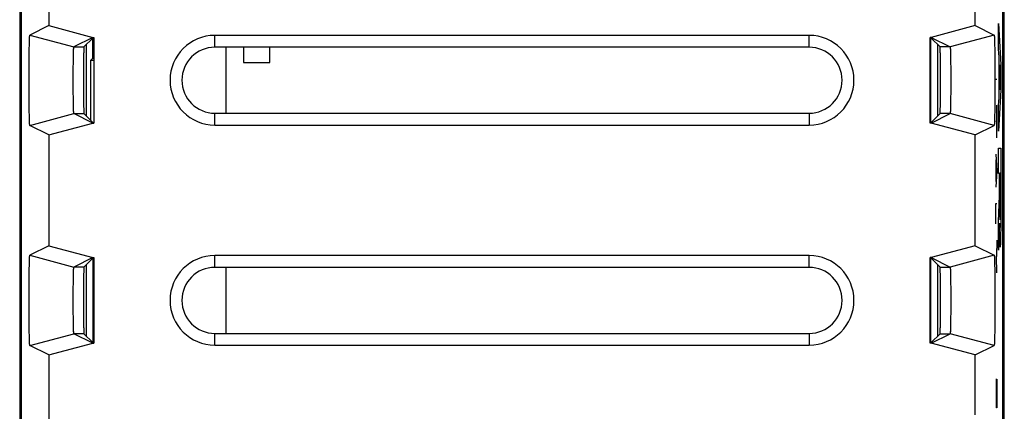
# Model space of a CAD drawing. Extents: x -11.2 to 11.2, y -24.5 to 24.5.
# Drawn here: x -11.2 to 11.2, y 0 to 8.9 of the extents above; entities that cross this region are included whole.
import ezdxf

# ---------------------------------------------------------------- set-up
doc = ezdxf.new("R2010")
doc.units = 0
doc.header["$LTSCALE"] = 16.335
doc.layers.get('0').update_dxf_attribs({"linetype": 'CONTINUOUS'})

msp = doc.modelspace()

# ---------------------------------------------------------------- linework, layer by layer
at = {"color": 7, "linetype": 'CONTINUOUS'}
for p, q in [((-11.184, 18.147), (-11.184, -18.147)), ((11.184, -18.147), (11.184, 18.147)), ((-11.15, 17.672), (-11.15, -17.672)), ((11.15, -17.672), (11.15, 17.672)), ((-10.522, 11.259), (-10.522, 8.741)), ((10.522, 8.741), (10.522, 11.259)), ((-10.522, 8.741), (-10.953, 8.525)), ((-10.522, 8.741), (-9.521, 8.473)), ((10.522, 8.741), (9.521, 8.473)), ((10.522, 8.741), (10.953, 8.525)), ((-10.954, 8.525), (-10.953, 8.525)), ((-10.953, 8.525), (-9.953, 8.257)), ((6.75, 8.518), (-6.75, 8.518)), ((10.953, 8.525), (9.953, 8.257)), ((-9.521, 8.473), (-9.953, 8.257)), ((-9.524, 8.459), (-9.727, 8.257)), ((-9.667, 6.684), (-9.667, 8.316)), ((-9.524, 8.459), (-9.5, 8.459)), ((-9.521, 8.473), (-9.5, 8.473)), ((-9.5, 8.473), (-9.5, 6.527)), ((9.5, 6.527), (9.5, 8.473)), ((9.521, 8.473), (9.5, 8.473)), ((9.524, 8.459), (9.5, 8.459)), ((9.512, 6.541), (9.512, 8.459)), ((9.521, 8.473), (9.953, 8.257)), ((9.524, 8.459), (9.727, 8.257)), ((9.667, 8.316), (9.667, 6.684)), ((6.75, 8.25), (-6.75, 8.25)), ((-6.5, 8.25), (-6.5, 6.75)), ((-6.1, 8.25), (-6.1, 7.9)), ((-5.5, 7.9), (-5.5, 8.25)), ((-9.522, 8), (-9.575, 7.948)), ((-9.575, 7.948), (-9.575, 6.591)), ((-9.5, 7.948), (-9.575, 7.948)), ((-9.522, 8), (-9.5, 8)), ((-6.1, 7.9), (-5.5, 7.9)), ((-10.953, 6.475), (-9.953, 6.743)), ((-9.521, 6.527), (-9.953, 6.743)), ((-9.524, 6.541), (-9.727, 6.743)), ((-6.75, 6.75), (6.75, 6.75)), ((9.521, 6.527), (9.953, 6.743)), ((9.524, 6.541), (9.727, 6.743)), ((10.953, 6.475), (9.953, 6.743)), ((-10.522, 6.259), (-9.521, 6.527)), ((-9.524, 6.541), (-9.5, 6.541)), ((-9.521, 6.527), (-9.5, 6.527)), ((9.524, 6.541), (9.5, 6.541)), ((9.521, 6.527), (9.5, 6.527)), ((10.522, 6.259), (9.521, 6.527)), ((-10.522, 6.259), (-10.953, 6.475)), ((-6.75, 6.482), (6.75, 6.482)), ((10.522, 6.259), (10.953, 6.475)), ((10.954, 6.475), (10.953, 6.475)), ((-10.522, 6.259), (-10.522, 3.741)), ((10.522, 3.741), (10.522, 6.259)), ((-10.522, 3.741), (-10.953, 3.525)), ((-10.522, 3.741), (-9.521, 3.473)), ((10.522, 3.741), (9.521, 3.473)), ((10.522, 3.741), (10.953, 3.525)), ((-10.954, 3.525), (-10.953, 3.525)), ((-10.953, 3.525), (-9.953, 3.257)), ((-9.521, 3.473), (-9.953, 3.257)), ((-9.524, 3.459), (-9.727, 3.257)), ((-9.524, 3.459), (-9.5, 3.459)), ((-9.521, 3.473), (-9.5, 3.473)), ((-9.512, 1.541), (-9.512, 3.459)), ((-9.5, 3.473), (-9.5, 1.527)), ((6.75, 3.518), (-6.75, 3.518)), ((9.521, 3.473), (9.5, 3.473)), ((9.5, 1.527), (9.5, 3.473)), ((9.524, 3.459), (9.5, 3.459)), ((9.512, 1.541), (9.512, 3.459)), ((9.521, 3.473), (9.953, 3.257)), ((9.524, 3.459), (9.727, 3.257)), ((10.953, 3.525), (9.953, 3.257)), ((-9.667, 1.684), (-9.667, 3.316)), ((6.75, 3.25), (-6.75, 3.25)), ((-6.5, 3.25), (-6.5, 1.75)), ((9.667, 3.316), (9.667, 1.684)), ((-10.953, 1.475), (-9.953, 1.743)), ((-9.521, 1.527), (-9.953, 1.743)), ((-9.524, 1.541), (-9.727, 1.743)), ((-6.75, 1.75), (6.75, 1.75)), ((9.521, 1.527), (9.953, 1.743)), ((9.524, 1.541), (9.727, 1.743)), ((10.953, 1.475), (9.953, 1.743)), ((-10.522, 1.259), (-10.953, 1.475)), ((-10.522, 1.259), (-9.521, 1.527)), ((-9.524, 1.541), (-9.5, 1.541)), ((-9.521, 1.527), (-9.5, 1.527)), ((-6.75, 1.482), (6.75, 1.482)), ((9.524, 1.541), (9.5, 1.541)), ((9.521, 1.527), (9.5, 1.527)), ((10.522, 1.259), (9.521, 1.527)), ((10.522, 1.259), (10.953, 1.475)), ((10.954, 1.475), (10.953, 1.475)), ((-10.522, 1.259), (-10.522, -1.259)), ((10.522, -0.1), (10.522, 1.259))]:
    msp.add_line(p, q, dxfattribs=at)
at = {"color": 9, "linetype": 'CONTINUOUS'}
for p, q in [((11.054, 8.787), (11.105, 7.856)), ((11.054, 8.207), (11.054, 8.787)), ((-6.75, 8.25), (-6.75, 8.518)), ((6.75, 8.25), (6.75, 8.518)), ((-9.953, 8.257), (-9.727, 8.257)), ((9.953, 8.257), (9.727, 8.257)), ((11.064, 8.024), (11.054, 8.207)), ((11.064, 7.108), (11.064, 8.024)), ((11.089, 7.566), (11.074, 7.847)), ((11.074, 7.847), (11.074, 7.285)), ((11.105, 7.856), (11.105, 7.276)), ((11.017, 7.519), (10.995, 7.519)), ((11.074, 7.285), (11.089, 7.566)), ((11.105, 7.276), (11.054, 6.345)), ((11.054, 6.925), (11.064, 7.108)), ((-9.953, 6.743), (-9.727, 6.743)), ((-6.75, 6.482), (-6.75, 6.75)), ((6.75, 6.75), (6.75, 6.482)), ((9.953, 6.743), (9.727, 6.743)), ((11.017, 6.188), (11.017, 6.931)), ((11.054, 6.345), (11.054, 6.925)), ((11.017, 6.56), (10.995, 6.56)), ((10.995, 5.817), (11.017, 5.445)), ((11.054, 5.959), (11.105, 5.959)), ((11.054, 5.378), (11.054, 5.959)), ((11.105, 5.959), (11.105, 4.6)), ((11.001, 5.198), (11.001, 5.693)), ((11.017, 5.445), (10.995, 5.074)), ((11.074, 5.378), (11.054, 5.378)), ((11.074, 4.872), (11.074, 5.378)), ((11.095, 5.386), (11.083, 5.386)), ((11.083, 5.386), (11.083, 4.681)), ((11.095, 4.681), (11.095, 5.386)), ((10.995, 4.702), (11.017, 4.702)), ((10.995, 4.238), (10.995, 4.702)), ((11.054, 4.291), (11.074, 4.872)), ((11.054, 3.638), (11.054, 4.291)), ((11.075, 4.255), (11.054, 3.638)), ((11.017, 3.867), (11.008, 3.495)), ((-6.75, 3.25), (-6.75, 3.518)), ((6.75, 3.25), (6.75, 3.518)), ((11.008, 3.495), (10.995, 3.495)), ((11.017, 3.124), (11.008, 3.495)), ((-9.727, 3.257), (-9.953, 3.257)), ((9.727, 3.257), (9.953, 3.257)), ((-9.727, 1.743), (-9.953, 1.743)), ((-6.75, 1.482), (-6.75, 1.75)), ((6.75, 1.75), (6.75, 1.482)), ((9.727, 1.743), (9.953, 1.743)), ((10.995, 0.71), (11.017, 0.71)), ((11.004, 0.245), (11.004, 0.71)), ((11.017, 0.71), (11.017, 0.245)), ((11.008, 0.06), (11.004, 0.245)), ((11.017, 0.245), (11.014, 0.06)), ((11.014, 0.06), (11.008, 0.06))]:
    msp.add_line(p, q, dxfattribs=at)
at = {"color": 7, "linetype": 'CONTINUOUS'}
for centre, radius, start, end in [((-6.75, 7.5), 1.018, 90, 270), ((6.75, 7.5), 1.018, 270, 90), ((-6.75, 7.5), 0.75, 90, 270), ((6.75, 7.5), 0.75, 270, 90), ((-6.75, 2.5), 1.018, 90, 270), ((6.75, 2.5), 1.018, 270, 90), ((-6.75, 2.5), 0.75, 90, 270), ((6.75, 2.5), 0.75, 270, 90)]:
    msp.add_arc(centre, radius, start, end, dxfattribs=at)
for points, knots in [([(-10.953, 6.475), (-10.954, 6.475), (-10.954, 6.475), (-10.954, 6.476), (-10.954, 6.476), (-10.954, 6.477), (-10.955, 6.478), (-10.955, 6.479), (-10.955, 6.481), (-10.956, 6.485), (-10.957, 6.491), (-10.957, 6.5), (-10.958, 6.511), (-10.959, 6.524), (-10.96, 6.539), (-10.961, 6.556), (-10.961, 6.575), (-10.962, 6.596), (-10.963, 6.627), (-10.964, 6.671), (-10.965, 6.728), (-10.966, 6.792), (-10.968, 6.861), (-10.968, 6.935), (-10.969, 7.014), (-10.97, 7.097), (-10.971, 7.183), (-10.971, 7.272), (-10.971, 7.362), (-10.971, 7.454), (-10.971, 7.546), (-10.971, 7.638), (-10.971, 7.728), (-10.971, 7.817), (-10.97, 7.903), (-10.969, 7.986), (-10.968, 8.065), (-10.968, 8.139), (-10.966, 8.208), (-10.965, 8.272), (-10.964, 8.329), (-10.963, 8.373), (-10.962, 8.404), (-10.961, 8.425), (-10.961, 8.444), (-10.96, 8.461), (-10.959, 8.476), (-10.958, 8.489), (-10.957, 8.5), (-10.957, 8.509), (-10.956, 8.515), (-10.955, 8.519), (-10.955, 8.521), (-10.955, 8.522), (-10.954, 8.523), (-10.954, 8.524), (-10.954, 8.524), (-10.954, 8.525), (-10.954, 8.525), (-10.954, 8.525)], [0, 0, 0, 0, 0.000103, 0.000274, 0.000532, 0.000893, 0.001361, 0.001939, 0.003014, 0.004341, 0.007745, 0.012148, 0.017545, 0.023929, 0.03128, 0.039578, 0.048815, 0.058978, 0.070036, 0.094724, 0.122724, 0.153752, 0.187606, 0.223965, 0.262561, 0.303078, 0.34516, 0.388523, 0.432738, 0.477547, 0.52248, 0.567289, 0.611504, 0.654868, 0.696951, 0.737469, 0.776067, 0.812428, 0.846283, 0.877313, 0.905315, 0.930005, 0.941064, 0.951229, 0.960467, 0.968767, 0.97612, 0.982505, 0.987904, 0.992308, 0.995713, 0.99704, 0.998116, 0.998694, 0.999163, 0.999524, 0.999782, 0.999953, 1, 1, 1, 1]), ([(-10.953, 6.475), (-10.954, 6.475), (-10.954, 6.475), (-10.954, 6.476), (-10.955, 6.477), (-10.955, 6.48), (-10.956, 6.484), (-10.957, 6.491), (-10.957, 6.5), (-10.958, 6.511), (-10.959, 6.524), (-10.96, 6.546), (-10.961, 6.577), (-10.963, 6.621), (-10.964, 6.671), (-10.965, 6.728), (-10.966, 6.792), (-10.968, 6.861), (-10.968, 6.935), (-10.969, 7.014), (-10.97, 7.097), (-10.971, 7.183), (-10.971, 7.272), (-10.971, 7.362), (-10.971, 7.454), (-10.971, 7.546), (-10.971, 7.638), (-10.971, 7.728), (-10.971, 7.817), (-10.97, 7.903), (-10.969, 7.986), (-10.968, 8.065), (-10.968, 8.139), (-10.966, 8.208), (-10.965, 8.272), (-10.964, 8.329), (-10.963, 8.379), (-10.961, 8.423), (-10.96, 8.454), (-10.959, 8.476), (-10.958, 8.489), (-10.957, 8.5), (-10.957, 8.509), (-10.956, 8.516), (-10.955, 8.52), (-10.955, 8.523), (-10.954, 8.524), (-10.954, 8.525), (-10.954, 8.525), (-10.954, 8.525)], [0, 0, 0, 0, 0.000201, 0.000552, 0.001133, 0.001959, 0.00436, 0.007764, 0.012167, 0.017564, 0.023948, 0.031299, 0.048833, 0.070054, 0.094742, 0.122742, 0.153769, 0.187622, 0.223981, 0.262576, 0.303092, 0.345173, 0.388536, 0.43275, 0.477558, 0.52249, 0.567299, 0.611513, 0.654877, 0.696959, 0.737476, 0.776073, 0.812433, 0.846288, 0.877317, 0.905319, 0.930008, 0.951232, 0.968769, 0.976122, 0.982508, 0.987907, 0.99231, 0.995715, 0.998118, 0.998944, 0.999525, 0.999877, 1, 1, 1, 1]), ([(10.953, 8.525), (10.954, 8.525), (10.954, 8.525), (10.954, 8.524), (10.954, 8.524), (10.954, 8.523), (10.955, 8.522), (10.955, 8.521), (10.955, 8.519), (10.956, 8.515), (10.957, 8.509), (10.957, 8.5), (10.958, 8.489), (10.959, 8.476), (10.96, 8.461), (10.961, 8.444), (10.961, 8.425), (10.962, 8.404), (10.963, 8.373), (10.964, 8.329), (10.965, 8.272), (10.966, 8.208), (10.968, 8.139), (10.968, 8.065), (10.969, 7.986), (10.97, 7.903), (10.971, 7.817), (10.971, 7.728), (10.971, 7.638), (10.971, 7.546), (10.971, 7.454), (10.971, 7.362), (10.971, 7.272), (10.971, 7.183), (10.97, 7.097), (10.969, 7.014), (10.968, 6.935), (10.968, 6.861), (10.966, 6.792), (10.965, 6.728), (10.964, 6.671), (10.963, 6.627), (10.962, 6.596), (10.961, 6.575), (10.961, 6.556), (10.96, 6.539), (10.959, 6.524), (10.958, 6.511), (10.957, 6.5), (10.957, 6.491), (10.956, 6.485), (10.955, 6.481), (10.955, 6.479), (10.955, 6.478), (10.954, 6.477), (10.954, 6.476), (10.954, 6.476), (10.954, 6.475), (10.954, 6.475), (10.954, 6.475)], [0, 0, 0, 0, 0.000103, 0.000274, 0.000532, 0.000893, 0.001361, 0.001939, 0.003014, 0.004341, 0.007745, 0.012148, 0.017545, 0.023929, 0.03128, 0.039578, 0.048815, 0.058978, 0.070036, 0.094724, 0.122724, 0.153752, 0.187606, 0.223965, 0.262561, 0.303078, 0.34516, 0.388523, 0.432738, 0.477547, 0.52248, 0.567289, 0.611504, 0.654868, 0.696951, 0.737469, 0.776067, 0.812428, 0.846283, 0.877313, 0.905315, 0.930005, 0.941064, 0.951229, 0.960467, 0.968767, 0.97612, 0.982505, 0.987904, 0.992308, 0.995713, 0.99704, 0.998116, 0.998694, 0.999163, 0.999524, 0.999782, 0.999953, 1, 1, 1, 1]), ([(10.953, 8.525), (10.954, 8.525), (10.954, 8.525), (10.954, 8.524), (10.955, 8.523), (10.955, 8.52), (10.956, 8.516), (10.957, 8.509), (10.957, 8.5), (10.958, 8.489), (10.959, 8.476), (10.96, 8.454), (10.961, 8.423), (10.963, 8.379), (10.964, 8.329), (10.965, 8.272), (10.966, 8.208), (10.968, 8.139), (10.968, 8.065), (10.969, 7.986), (10.97, 7.903), (10.971, 7.817), (10.971, 7.728), (10.971, 7.638), (10.971, 7.546), (10.971, 7.454), (10.971, 7.362), (10.971, 7.272), (10.971, 7.183), (10.97, 7.097), (10.969, 7.014), (10.968, 6.935), (10.968, 6.861), (10.966, 6.792), (10.965, 6.728), (10.964, 6.671), (10.963, 6.621), (10.961, 6.577), (10.96, 6.546), (10.959, 6.524), (10.958, 6.511), (10.957, 6.5), (10.957, 6.491), (10.956, 6.484), (10.955, 6.48), (10.955, 6.477), (10.954, 6.476), (10.954, 6.475), (10.954, 6.475), (10.954, 6.475)], [0, 0, 0, 0, 0.000201, 0.000552, 0.001133, 0.001959, 0.00436, 0.007764, 0.012167, 0.017564, 0.023948, 0.031299, 0.048833, 0.070054, 0.094742, 0.122742, 0.153769, 0.187622, 0.223981, 0.262576, 0.303092, 0.345173, 0.388536, 0.43275, 0.477558, 0.52249, 0.567299, 0.611513, 0.654877, 0.696959, 0.737476, 0.776073, 0.812433, 0.846288, 0.877317, 0.905319, 0.930008, 0.951232, 0.968769, 0.976122, 0.982508, 0.987907, 0.99231, 0.995715, 0.998118, 0.998944, 0.999525, 0.999877, 1, 1, 1, 1]), ([(-9.953, 6.743), (-9.954, 6.744), (-9.954, 6.744), (-9.954, 6.744), (-9.954, 6.745), (-9.955, 6.748), (-9.955, 6.752), (-9.956, 6.757), (-9.956, 6.765), (-9.957, 6.773), (-9.958, 6.783), (-9.958, 6.795), (-9.959, 6.808), (-9.959, 6.828), (-9.96, 6.856), (-9.961, 6.894), (-9.962, 6.936), (-9.963, 6.983), (-9.964, 7.034), (-9.965, 7.089), (-9.965, 7.147), (-9.966, 7.207), (-9.966, 7.27), (-9.966, 7.334), (-9.967, 7.4), (-9.967, 7.467), (-9.967, 7.533), (-9.967, 7.6), (-9.966, 7.666), (-9.966, 7.73), (-9.966, 7.793), (-9.965, 7.853), (-9.965, 7.911), (-9.964, 7.966), (-9.963, 8.017), (-9.962, 8.064), (-9.961, 8.106), (-9.96, 8.144), (-9.959, 8.172), (-9.959, 8.192), (-9.958, 8.205), (-9.958, 8.217), (-9.957, 8.227), (-9.956, 8.235), (-9.956, 8.243), (-9.955, 8.248), (-9.955, 8.252), (-9.954, 8.255), (-9.954, 8.256), (-9.954, 8.256), (-9.954, 8.256), (-9.953, 8.257)], [0, 0, 0, 0, 0.000181, 0.000452, 0.001307, 0.002599, 0.00537, 0.009136, 0.013889, 0.01962, 0.026321, 0.033969, 0.042541, 0.052026, 0.073662, 0.098642, 0.126808, 0.157866, 0.191617, 0.227744, 0.265985, 0.306037, 0.34756, 0.390286, 0.433808, 0.477889, 0.522082, 0.566163, 0.609685, 0.652413, 0.693936, 0.733989, 0.772232, 0.80836, 0.842113, 0.873173, 0.90134, 0.926323, 0.947962, 0.957448, 0.966021, 0.97367, 0.980373, 0.986107, 0.99086, 0.994628, 0.997399, 0.998692, 0.999548, 0.999819, 1, 1, 1, 1]), ([(-9.953, 6.743), (-9.954, 6.744), (-9.954, 6.745), (-9.955, 6.748), (-9.955, 6.752), (-9.956, 6.76), (-9.957, 6.775), (-9.958, 6.796), (-9.959, 6.824), (-9.96, 6.856), (-9.961, 6.894), (-9.962, 6.936), (-9.963, 6.983), (-9.964, 7.034), (-9.965, 7.089), (-9.965, 7.147), (-9.966, 7.207), (-9.966, 7.27), (-9.966, 7.334), (-9.967, 7.4), (-9.967, 7.467), (-9.967, 7.533), (-9.967, 7.6), (-9.966, 7.666), (-9.966, 7.73), (-9.966, 7.793), (-9.965, 7.853), (-9.965, 7.911), (-9.964, 7.966), (-9.963, 8.017), (-9.962, 8.064), (-9.961, 8.106), (-9.96, 8.144), (-9.959, 8.176), (-9.958, 8.204), (-9.957, 8.225), (-9.956, 8.24), (-9.955, 8.248), (-9.955, 8.252), (-9.954, 8.255), (-9.954, 8.256), (-9.953, 8.257)], [0, 0, 0, 0, 0.000813, 0.002586, 0.005357, 0.009123, 0.019608, 0.033957, 0.052014, 0.07365, 0.098632, 0.126798, 0.157857, 0.191609, 0.227736, 0.265979, 0.306032, 0.347556, 0.390283, 0.433806, 0.477888, 0.522083, 0.566165, 0.609688, 0.652417, 0.693941, 0.733996, 0.772239, 0.808369, 0.842122, 0.873183, 0.901351, 0.926335, 0.947974, 0.966033, 0.980386, 0.990873, 0.99464, 0.997412, 0.999186, 1, 1, 1, 1]), ([(-9.727, 8.257), (-9.728, 8.256), (-9.727, 8.251), (-9.728, 8.242), (-9.728, 8.226), (-9.729, 8.205), (-9.73, 8.178), (-9.73, 8.146), (-9.731, 8.108), (-9.731, 8.066), (-9.732, 8.019), (-9.732, 7.968), (-9.732, 7.914), (-9.733, 7.856), (-9.733, 7.795), (-9.733, 7.732), (-9.733, 7.667), (-9.733, 7.601), (-9.733, 7.534), (-9.733, 7.466), (-9.733, 7.399), (-9.733, 7.333), (-9.733, 7.268), (-9.733, 7.205), (-9.733, 7.144), (-9.732, 7.086), (-9.732, 7.032), (-9.732, 6.981), (-9.731, 6.934), (-9.731, 6.892), (-9.73, 6.854), (-9.73, 6.822), (-9.729, 6.795), (-9.728, 6.774), (-9.728, 6.758), (-9.727, 6.749), (-9.728, 6.744), (-9.727, 6.743)], [0, 0, 0, 0, 0.002408, 0.008761, 0.019013, 0.033104, 0.050895, 0.072284, 0.09705, 0.125056, 0.156014, 0.189741, 0.225916, 0.264284, 0.304534, 0.346318, 0.389361, 0.433238, 0.477699, 0.522281, 0.566743, 0.61062, 0.653663, 0.695448, 0.735698, 0.774067, 0.810244, 0.843972, 0.874931, 0.902938, 0.927705, 0.949097, 0.966889, 0.980982, 0.991237, 0.997591, 1, 1, 1, 1]), ([(9.727, 6.743), (9.728, 6.744), (9.727, 6.749), (9.728, 6.758), (9.728, 6.774), (9.729, 6.795), (9.73, 6.822), (9.73, 6.854), (9.731, 6.892), (9.731, 6.934), (9.732, 6.981), (9.732, 7.032), (9.732, 7.086), (9.733, 7.144), (9.733, 7.205), (9.733, 7.268), (9.733, 7.333), (9.733, 7.399), (9.733, 7.466), (9.733, 7.534), (9.733, 7.601), (9.733, 7.667), (9.733, 7.732), (9.733, 7.795), (9.733, 7.856), (9.732, 7.914), (9.732, 7.968), (9.732, 8.019), (9.731, 8.066), (9.731, 8.108), (9.73, 8.146), (9.73, 8.178), (9.729, 8.205), (9.728, 8.226), (9.728, 8.242), (9.727, 8.251), (9.728, 8.256), (9.727, 8.257)], [0, 0, 0, 0, 0.002408, 0.008761, 0.019013, 0.033104, 0.050895, 0.072284, 0.09705, 0.125056, 0.156014, 0.189741, 0.225916, 0.264284, 0.304534, 0.346318, 0.389361, 0.433238, 0.477699, 0.522281, 0.566743, 0.61062, 0.653663, 0.695448, 0.735698, 0.774067, 0.810244, 0.843972, 0.874931, 0.902938, 0.927705, 0.949097, 0.966889, 0.980982, 0.991237, 0.997591, 1, 1, 1, 1]), ([(9.953, 8.257), (9.954, 8.256), (9.954, 8.256), (9.954, 8.256), (9.954, 8.255), (9.955, 8.252), (9.955, 8.248), (9.956, 8.243), (9.956, 8.235), (9.957, 8.227), (9.958, 8.217), (9.958, 8.205), (9.959, 8.192), (9.959, 8.172), (9.96, 8.144), (9.961, 8.106), (9.962, 8.064), (9.963, 8.017), (9.964, 7.966), (9.965, 7.911), (9.965, 7.853), (9.966, 7.793), (9.966, 7.73), (9.966, 7.666), (9.967, 7.6), (9.967, 7.533), (9.967, 7.467), (9.967, 7.4), (9.966, 7.334), (9.966, 7.27), (9.966, 7.207), (9.965, 7.147), (9.965, 7.089), (9.964, 7.034), (9.963, 6.983), (9.962, 6.936), (9.961, 6.894), (9.96, 6.856), (9.959, 6.828), (9.959, 6.808), (9.958, 6.795), (9.958, 6.783), (9.957, 6.773), (9.956, 6.765), (9.956, 6.757), (9.955, 6.752), (9.955, 6.748), (9.954, 6.745), (9.954, 6.744), (9.954, 6.744), (9.954, 6.744), (9.953, 6.743)], [0, 0, 0, 0, 0.000181, 0.000452, 0.001307, 0.002599, 0.00537, 0.009136, 0.013889, 0.01962, 0.026321, 0.033969, 0.042541, 0.052026, 0.073662, 0.098642, 0.126808, 0.157866, 0.191617, 0.227744, 0.265985, 0.306037, 0.34756, 0.390286, 0.433808, 0.477889, 0.522082, 0.566163, 0.609685, 0.652413, 0.693936, 0.733989, 0.772232, 0.80836, 0.842113, 0.873173, 0.90134, 0.926323, 0.947962, 0.957448, 0.966021, 0.97367, 0.980373, 0.986107, 0.99086, 0.994628, 0.997399, 0.998692, 0.999548, 0.999819, 1, 1, 1, 1]), ([(9.953, 8.257), (9.954, 8.256), (9.954, 8.255), (9.955, 8.252), (9.955, 8.248), (9.956, 8.24), (9.957, 8.225), (9.958, 8.204), (9.959, 8.176), (9.96, 8.144), (9.961, 8.106), (9.962, 8.064), (9.963, 8.017), (9.964, 7.966), (9.965, 7.911), (9.965, 7.853), (9.966, 7.793), (9.966, 7.73), (9.966, 7.666), (9.967, 7.6), (9.967, 7.533), (9.967, 7.467), (9.967, 7.4), (9.966, 7.334), (9.966, 7.27), (9.966, 7.207), (9.965, 7.147), (9.965, 7.089), (9.964, 7.034), (9.963, 6.983), (9.962, 6.936), (9.961, 6.894), (9.96, 6.856), (9.959, 6.824), (9.958, 6.796), (9.957, 6.775), (9.956, 6.76), (9.955, 6.752), (9.955, 6.748), (9.954, 6.745), (9.954, 6.744), (9.953, 6.743)], [0, 0, 0, 0, 0.000813, 0.002586, 0.005357, 0.009123, 0.019608, 0.033957, 0.052014, 0.07365, 0.098632, 0.126798, 0.157857, 0.191609, 0.227736, 0.265979, 0.306032, 0.347556, 0.390283, 0.433806, 0.477888, 0.522083, 0.566165, 0.609688, 0.652417, 0.693941, 0.733996, 0.772239, 0.808369, 0.842122, 0.873183, 0.901351, 0.926335, 0.947974, 0.966033, 0.980386, 0.990873, 0.99464, 0.997412, 0.999186, 1, 1, 1, 1]), ([(-10.953, 1.475), (-10.954, 1.475), (-10.954, 1.475), (-10.954, 1.476), (-10.954, 1.476), (-10.954, 1.477), (-10.955, 1.478), (-10.955, 1.479), (-10.955, 1.481), (-10.956, 1.485), (-10.957, 1.491), (-10.957, 1.5), (-10.958, 1.511), (-10.959, 1.524), (-10.96, 1.539), (-10.961, 1.556), (-10.961, 1.575), (-10.962, 1.596), (-10.963, 1.627), (-10.964, 1.671), (-10.965, 1.728), (-10.966, 1.792), (-10.968, 1.861), (-10.968, 1.935), (-10.969, 2.014), (-10.97, 2.097), (-10.971, 2.183), (-10.971, 2.272), (-10.971, 2.362), (-10.971, 2.454), (-10.971, 2.546), (-10.971, 2.638), (-10.971, 2.728), (-10.971, 2.817), (-10.97, 2.903), (-10.969, 2.986), (-10.968, 3.065), (-10.968, 3.139), (-10.966, 3.208), (-10.965, 3.272), (-10.964, 3.329), (-10.963, 3.373), (-10.962, 3.404), (-10.961, 3.425), (-10.961, 3.444), (-10.96, 3.461), (-10.959, 3.476), (-10.958, 3.489), (-10.957, 3.5), (-10.957, 3.509), (-10.956, 3.515), (-10.955, 3.519), (-10.955, 3.521), (-10.955, 3.522), (-10.954, 3.523), (-10.954, 3.524), (-10.954, 3.524), (-10.954, 3.525), (-10.954, 3.525), (-10.954, 3.525)], [0, 0, 0, 0, 0.000103, 0.000274, 0.000532, 0.000893, 0.001361, 0.001939, 0.003015, 0.004341, 0.007745, 0.012148, 0.017545, 0.02393, 0.031281, 0.039579, 0.048816, 0.05898, 0.070038, 0.094726, 0.122726, 0.153754, 0.187608, 0.223968, 0.262564, 0.303081, 0.345163, 0.388526, 0.432741, 0.47755, 0.522482, 0.567292, 0.611507, 0.654871, 0.696953, 0.737471, 0.776068, 0.812429, 0.846284, 0.877314, 0.905316, 0.930006, 0.941065, 0.95123, 0.960468, 0.968767, 0.97612, 0.982506, 0.987904, 0.992308, 0.995713, 0.99704, 0.998116, 0.998694, 0.999163, 0.999524, 0.999782, 0.999953, 1, 1, 1, 1]), ([(-10.953, 1.475), (-10.954, 1.475), (-10.954, 1.475), (-10.954, 1.476), (-10.955, 1.477), (-10.955, 1.48), (-10.956, 1.484), (-10.957, 1.491), (-10.957, 1.5), (-10.958, 1.511), (-10.959, 1.524), (-10.96, 1.546), (-10.961, 1.577), (-10.963, 1.621), (-10.964, 1.671), (-10.965, 1.728), (-10.966, 1.792), (-10.968, 1.861), (-10.968, 1.935), (-10.969, 2.014), (-10.97, 2.097), (-10.971, 2.183), (-10.971, 2.272), (-10.971, 2.362), (-10.971, 2.454), (-10.971, 2.546), (-10.971, 2.638), (-10.971, 2.728), (-10.971, 2.817), (-10.97, 2.903), (-10.969, 2.986), (-10.968, 3.065), (-10.968, 3.139), (-10.966, 3.208), (-10.965, 3.272), (-10.964, 3.329), (-10.963, 3.379), (-10.961, 3.423), (-10.96, 3.454), (-10.959, 3.476), (-10.958, 3.489), (-10.957, 3.5), (-10.957, 3.509), (-10.956, 3.516), (-10.955, 3.52), (-10.955, 3.523), (-10.954, 3.524), (-10.954, 3.525), (-10.954, 3.525), (-10.954, 3.525)], [0, 0, 0, 0, 0.000201, 0.000552, 0.001133, 0.001959, 0.00436, 0.007765, 0.012167, 0.017564, 0.023948, 0.0313, 0.048834, 0.070056, 0.094743, 0.122744, 0.153771, 0.187624, 0.223983, 0.262578, 0.303095, 0.345176, 0.388539, 0.432752, 0.477561, 0.522493, 0.567301, 0.611516, 0.654879, 0.696961, 0.737478, 0.776074, 0.812435, 0.846289, 0.877318, 0.90532, 0.930009, 0.951233, 0.96877, 0.976123, 0.982508, 0.987907, 0.992311, 0.995716, 0.998118, 0.998944, 0.999525, 0.999877, 1, 1, 1, 1]), ([(10.953, 3.525), (10.954, 3.525), (10.954, 3.525), (10.954, 3.524), (10.954, 3.524), (10.954, 3.523), (10.955, 3.522), (10.955, 3.521), (10.955, 3.519), (10.956, 3.515), (10.957, 3.509), (10.957, 3.5), (10.958, 3.489), (10.959, 3.476), (10.96, 3.461), (10.961, 3.444), (10.961, 3.425), (10.962, 3.404), (10.963, 3.373), (10.964, 3.329), (10.965, 3.272), (10.966, 3.208), (10.968, 3.139), (10.968, 3.065), (10.969, 2.986), (10.97, 2.903), (10.971, 2.817), (10.971, 2.728), (10.971, 2.638), (10.971, 2.546), (10.971, 2.454), (10.971, 2.362), (10.971, 2.272), (10.971, 2.183), (10.97, 2.097), (10.969, 2.014), (10.968, 1.935), (10.968, 1.861), (10.966, 1.792), (10.965, 1.728), (10.964, 1.671), (10.963, 1.627), (10.962, 1.596), (10.961, 1.575), (10.961, 1.556), (10.96, 1.539), (10.959, 1.524), (10.958, 1.511), (10.957, 1.5), (10.957, 1.491), (10.956, 1.485), (10.955, 1.481), (10.955, 1.479), (10.955, 1.478), (10.954, 1.477), (10.954, 1.476), (10.954, 1.476), (10.954, 1.475), (10.954, 1.475), (10.954, 1.475)], [0, 0, 0, 0, 0.000103, 0.000274, 0.000532, 0.000893, 0.001361, 0.001939, 0.003015, 0.004341, 0.007745, 0.012148, 0.017545, 0.02393, 0.031281, 0.039579, 0.048816, 0.05898, 0.070038, 0.094726, 0.122726, 0.153754, 0.187608, 0.223968, 0.262564, 0.303081, 0.345163, 0.388526, 0.432741, 0.47755, 0.522482, 0.567292, 0.611507, 0.654871, 0.696953, 0.737471, 0.776068, 0.812429, 0.846284, 0.877314, 0.905316, 0.930006, 0.941065, 0.95123, 0.960468, 0.968767, 0.97612, 0.982506, 0.987904, 0.992308, 0.995713, 0.99704, 0.998116, 0.998694, 0.999163, 0.999524, 0.999782, 0.999953, 1, 1, 1, 1]), ([(10.953, 3.525), (10.954, 3.525), (10.954, 3.525), (10.954, 3.524), (10.955, 3.523), (10.955, 3.52), (10.956, 3.516), (10.957, 3.509), (10.957, 3.5), (10.958, 3.489), (10.959, 3.476), (10.96, 3.454), (10.961, 3.423), (10.963, 3.379), (10.964, 3.329), (10.965, 3.272), (10.966, 3.208), (10.968, 3.139), (10.968, 3.065), (10.969, 2.986), (10.97, 2.903), (10.971, 2.817), (10.971, 2.728), (10.971, 2.638), (10.971, 2.546), (10.971, 2.454), (10.971, 2.362), (10.971, 2.272), (10.971, 2.183), (10.97, 2.097), (10.969, 2.014), (10.968, 1.935), (10.968, 1.861), (10.966, 1.792), (10.965, 1.728), (10.964, 1.671), (10.963, 1.621), (10.961, 1.577), (10.96, 1.546), (10.959, 1.524), (10.958, 1.511), (10.957, 1.5), (10.957, 1.491), (10.956, 1.484), (10.955, 1.48), (10.955, 1.477), (10.954, 1.476), (10.954, 1.475), (10.954, 1.475), (10.954, 1.475)], [0, 0, 0, 0, 0.000201, 0.000552, 0.001133, 0.001959, 0.00436, 0.007765, 0.012167, 0.017564, 0.023948, 0.0313, 0.048834, 0.070056, 0.094743, 0.122744, 0.153771, 0.187624, 0.223983, 0.262578, 0.303095, 0.345176, 0.388539, 0.432752, 0.477561, 0.522493, 0.567301, 0.611516, 0.654879, 0.696961, 0.737478, 0.776074, 0.812435, 0.846289, 0.877318, 0.90532, 0.930009, 0.951233, 0.96877, 0.976123, 0.982508, 0.987907, 0.992311, 0.995716, 0.998118, 0.998944, 0.999525, 0.999877, 1, 1, 1, 1]), ([(-9.953, 1.743), (-9.954, 1.744), (-9.954, 1.744), (-9.954, 1.744), (-9.954, 1.745), (-9.955, 1.748), (-9.955, 1.752), (-9.956, 1.757), (-9.956, 1.765), (-9.957, 1.773), (-9.958, 1.783), (-9.958, 1.795), (-9.959, 1.808), (-9.959, 1.828), (-9.96, 1.856), (-9.961, 1.894), (-9.962, 1.936), (-9.963, 1.983), (-9.964, 2.034), (-9.965, 2.089), (-9.965, 2.147), (-9.966, 2.207), (-9.966, 2.27), (-9.966, 2.334), (-9.967, 2.4), (-9.967, 2.467), (-9.967, 2.533), (-9.967, 2.6), (-9.966, 2.666), (-9.966, 2.73), (-9.966, 2.793), (-9.965, 2.853), (-9.965, 2.911), (-9.964, 2.966), (-9.963, 3.017), (-9.962, 3.064), (-9.961, 3.106), (-9.96, 3.144), (-9.959, 3.172), (-9.959, 3.192), (-9.958, 3.205), (-9.958, 3.217), (-9.957, 3.227), (-9.956, 3.235), (-9.956, 3.243), (-9.955, 3.248), (-9.955, 3.252), (-9.954, 3.255), (-9.954, 3.256), (-9.954, 3.256), (-9.954, 3.256), (-9.953, 3.257)], [0, 0, 0, 0, 0.000181, 0.000452, 0.001307, 0.002599, 0.00537, 0.009136, 0.013889, 0.019621, 0.026322, 0.03397, 0.042542, 0.052027, 0.073663, 0.098644, 0.126809, 0.157868, 0.191619, 0.227746, 0.265988, 0.30604, 0.347562, 0.390289, 0.433811, 0.477892, 0.522085, 0.566166, 0.609688, 0.652415, 0.693938, 0.733991, 0.772234, 0.808362, 0.842114, 0.873174, 0.901341, 0.926324, 0.947962, 0.957448, 0.966021, 0.973671, 0.980374, 0.986107, 0.990861, 0.994628, 0.997399, 0.998692, 0.999548, 0.999819, 1, 1, 1, 1]), ([(-9.953, 1.743), (-9.954, 1.744), (-9.954, 1.745), (-9.955, 1.748), (-9.955, 1.752), (-9.956, 1.76), (-9.957, 1.775), (-9.958, 1.796), (-9.959, 1.824), (-9.96, 1.856), (-9.961, 1.894), (-9.962, 1.936), (-9.963, 1.983), (-9.964, 2.034), (-9.965, 2.089), (-9.965, 2.147), (-9.966, 2.207), (-9.966, 2.27), (-9.966, 2.334), (-9.967, 2.4), (-9.967, 2.467), (-9.967, 2.533), (-9.967, 2.6), (-9.966, 2.666), (-9.966, 2.73), (-9.966, 2.793), (-9.965, 2.853), (-9.965, 2.911), (-9.964, 2.966), (-9.963, 3.017), (-9.962, 3.064), (-9.961, 3.106), (-9.96, 3.144), (-9.959, 3.176), (-9.958, 3.204), (-9.957, 3.225), (-9.956, 3.24), (-9.955, 3.248), (-9.955, 3.252), (-9.954, 3.255), (-9.954, 3.256), (-9.953, 3.257)], [0, 0, 0, 0, 0.000813, 0.002586, 0.005357, 0.009124, 0.019608, 0.033958, 0.052015, 0.073652, 0.098633, 0.126799, 0.157859, 0.191611, 0.227739, 0.265981, 0.306035, 0.347558, 0.390286, 0.433809, 0.477891, 0.522085, 0.566168, 0.609691, 0.652419, 0.693943, 0.733998, 0.772241, 0.80837, 0.842123, 0.873185, 0.901352, 0.926336, 0.947974, 0.966034, 0.980386, 0.990873, 0.994641, 0.997412, 0.999186, 1, 1, 1, 1]), ([(-9.727, 3.257), (-9.728, 3.256), (-9.727, 3.251), (-9.728, 3.242), (-9.728, 3.226), (-9.729, 3.205), (-9.73, 3.178), (-9.73, 3.146), (-9.731, 3.108), (-9.731, 3.066), (-9.732, 3.019), (-9.732, 2.968), (-9.732, 2.914), (-9.733, 2.856), (-9.733, 2.795), (-9.733, 2.732), (-9.733, 2.667), (-9.733, 2.601), (-9.733, 2.534), (-9.733, 2.466), (-9.733, 2.399), (-9.733, 2.333), (-9.733, 2.268), (-9.733, 2.205), (-9.733, 2.144), (-9.732, 2.086), (-9.732, 2.032), (-9.732, 1.981), (-9.731, 1.934), (-9.731, 1.892), (-9.73, 1.854), (-9.73, 1.822), (-9.729, 1.795), (-9.728, 1.774), (-9.728, 1.758), (-9.727, 1.749), (-9.728, 1.744), (-9.727, 1.743)], [0, 0, 0, 0, 0.002408, 0.008761, 0.019013, 0.033103, 0.050894, 0.072283, 0.097048, 0.125054, 0.156012, 0.189739, 0.225914, 0.264282, 0.304532, 0.346316, 0.389359, 0.433235, 0.477697, 0.522279, 0.566741, 0.610618, 0.653661, 0.695446, 0.735697, 0.774066, 0.810243, 0.843971, 0.87493, 0.902938, 0.927705, 0.949096, 0.966888, 0.980982, 0.991237, 0.997591, 1, 1, 1, 1]), ([(9.727, 1.743), (9.728, 1.744), (9.727, 1.749), (9.728, 1.758), (9.728, 1.774), (9.729, 1.795), (9.73, 1.822), (9.73, 1.854), (9.731, 1.892), (9.731, 1.934), (9.732, 1.981), (9.732, 2.032), (9.732, 2.086), (9.733, 2.144), (9.733, 2.205), (9.733, 2.268), (9.733, 2.333), (9.733, 2.399), (9.733, 2.466), (9.733, 2.534), (9.733, 2.601), (9.733, 2.667), (9.733, 2.732), (9.733, 2.795), (9.733, 2.856), (9.732, 2.914), (9.732, 2.968), (9.732, 3.019), (9.731, 3.066), (9.731, 3.108), (9.73, 3.146), (9.73, 3.178), (9.729, 3.205), (9.728, 3.226), (9.728, 3.242), (9.727, 3.251), (9.728, 3.256), (9.727, 3.257)], [0, 0, 0, 0, 0.002408, 0.008761, 0.019013, 0.033103, 0.050894, 0.072283, 0.097048, 0.125054, 0.156012, 0.189739, 0.225914, 0.264282, 0.304532, 0.346316, 0.389359, 0.433235, 0.477697, 0.522279, 0.566741, 0.610618, 0.653661, 0.695446, 0.735697, 0.774066, 0.810243, 0.843971, 0.87493, 0.902938, 0.927705, 0.949096, 0.966888, 0.980982, 0.991237, 0.997591, 1, 1, 1, 1]), ([(9.953, 3.257), (9.954, 3.256), (9.954, 3.256), (9.954, 3.256), (9.954, 3.255), (9.955, 3.252), (9.955, 3.248), (9.956, 3.243), (9.956, 3.235), (9.957, 3.227), (9.958, 3.217), (9.958, 3.205), (9.959, 3.192), (9.959, 3.172), (9.96, 3.144), (9.961, 3.106), (9.962, 3.064), (9.963, 3.017), (9.964, 2.966), (9.965, 2.911), (9.965, 2.853), (9.966, 2.793), (9.966, 2.73), (9.966, 2.666), (9.967, 2.6), (9.967, 2.533), (9.967, 2.467), (9.967, 2.4), (9.966, 2.334), (9.966, 2.27), (9.966, 2.207), (9.965, 2.147), (9.965, 2.089), (9.964, 2.034), (9.963, 1.983), (9.962, 1.936), (9.961, 1.894), (9.96, 1.856), (9.959, 1.828), (9.959, 1.808), (9.958, 1.795), (9.958, 1.783), (9.957, 1.773), (9.956, 1.765), (9.956, 1.757), (9.955, 1.752), (9.955, 1.748), (9.954, 1.745), (9.954, 1.744), (9.954, 1.744), (9.954, 1.744), (9.953, 1.743)], [0, 0, 0, 0, 0.000181, 0.000452, 0.001307, 0.002599, 0.00537, 0.009136, 0.013889, 0.019621, 0.026322, 0.03397, 0.042542, 0.052027, 0.073663, 0.098644, 0.126809, 0.157868, 0.191619, 0.227746, 0.265988, 0.30604, 0.347562, 0.390289, 0.433811, 0.477892, 0.522085, 0.566166, 0.609688, 0.652415, 0.693938, 0.733991, 0.772234, 0.808362, 0.842114, 0.873174, 0.901341, 0.926324, 0.947962, 0.957448, 0.966021, 0.973671, 0.980374, 0.986107, 0.990861, 0.994628, 0.997399, 0.998692, 0.999548, 0.999819, 1, 1, 1, 1]), ([(9.953, 3.257), (9.954, 3.256), (9.954, 3.255), (9.955, 3.252), (9.955, 3.248), (9.956, 3.24), (9.957, 3.225), (9.958, 3.204), (9.959, 3.176), (9.96, 3.144), (9.961, 3.106), (9.962, 3.064), (9.963, 3.017), (9.964, 2.966), (9.965, 2.911), (9.965, 2.853), (9.966, 2.793), (9.966, 2.73), (9.966, 2.666), (9.967, 2.6), (9.967, 2.533), (9.967, 2.467), (9.967, 2.4), (9.966, 2.334), (9.966, 2.27), (9.966, 2.207), (9.965, 2.147), (9.965, 2.089), (9.964, 2.034), (9.963, 1.983), (9.962, 1.936), (9.961, 1.894), (9.96, 1.856), (9.959, 1.824), (9.958, 1.796), (9.957, 1.775), (9.956, 1.76), (9.955, 1.752), (9.955, 1.748), (9.954, 1.745), (9.954, 1.744), (9.953, 1.743)], [0, 0, 0, 0, 0.000813, 0.002586, 0.005357, 0.009124, 0.019608, 0.033958, 0.052015, 0.073652, 0.098633, 0.126799, 0.157859, 0.191611, 0.227739, 0.265981, 0.306035, 0.347558, 0.390286, 0.433809, 0.477891, 0.522085, 0.566168, 0.609691, 0.652419, 0.693943, 0.733998, 0.772241, 0.80837, 0.842123, 0.873185, 0.901352, 0.926336, 0.947974, 0.966034, 0.980386, 0.990873, 0.994641, 0.997412, 0.999186, 1, 1, 1, 1])]:
    msp.add_open_spline(points, degree=3, knots=knots, dxfattribs=at)
msp.add_open_spline([(-9.522, 8), (-9.522, 8.153), (-9.522, 8.306), (-9.523, 8.459)], degree=3, dxfattribs=at)
at = {"color": 9, "linetype": 'CONTINUOUS'}
for points in [[(11.105, 4.6, -6.463), (11.105, 4.499, -6.463), (11.104, 4.295, -6.427), (11.101, 4.026, -6.275), (11.097, 3.823, -6.041), (11.092, 3.711, -5.753), (11.087, 3.703, -5.444), (11.082, 3.798, -5.149), (11.077, 3.988, -4.904), (11.075, 4.161, -4.793), (11.075, 4.255, -4.754)], [(11.083, 4.681, -5.22), (11.083, 4.635, -5.22), (11.083, 4.542, -5.239), (11.085, 4.425, -5.317), (11.087, 4.346, -5.435), (11.089, 4.319, -5.573), (11.092, 4.346, -5.712), (11.094, 4.425, -5.829), (11.095, 4.542, -5.908), (11.095, 4.635, -5.926), (11.095, 4.681, -5.926)]]:
    msp.add_open_spline(points, degree=3, dxfattribs=at)

doc.saveas('drawing.dxf')
